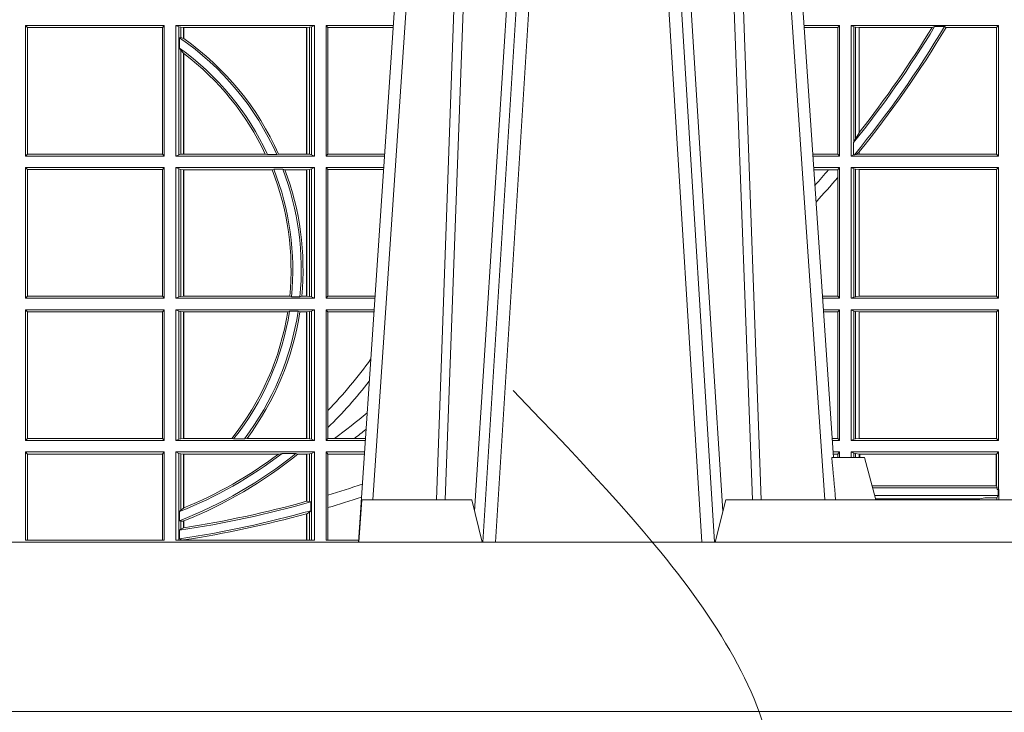
# Model space of a CAD drawing. Units: millimetres. Extents: x 0 to 21000, y 0 to 14850.
# Drawn here: x 5913 to 6145, y 4214 to 4378 of the extents above; entities that cross this region are included whole.
import ezdxf

# ---------------------------------------------------------------- set-up
doc = ezdxf.new("R2010")
doc.units = ezdxf.units.MM
doc.header["$LTSCALE"] = 333.33333
doc.linetypes.add('VERDECKT2', pattern=[4.762499999999999, 3.175, -1.5875])
for name, color, linetype, lineweight in [('FRW-Bem_CZ', 5, 'Continuous', 15), ('FRW-Kontur', 7, 'Continuous', 15), ('FRW-Rifi ST', 124, 'Continuous', 15), ('FRW-Vlies', 8, 'Continuous', 15)]:
    doc.layers.add(name, color=color, linetype=linetype, lineweight=lineweight)
doc.styles.get("Standard").update_dxf_attribs({"font": 'SIMPLEX.shx'})
doc.dimstyles.new('M20_DE', dxfattribs={"dimscale": 20, "dimtxt": 0.0025, "dimasz": 0.0025, "dimexe": 0.002, "dimexo": 0.002, "dimgap": 0.001, "dimtad": 1, "dimzin": 1, "dimtxsty": 'Standard', "dimblk": 'ARCHTICK', "dimcen": 0.0025, "dimdle": 0.0012, "dimclrd": 256, "dimclre": 256, "dimclrt": 256, "dimadec": 1, "dimazin": 0, "dimtfac": 1, "dimtmove": 2, "dimatfit": 3, "dimfxl": 1, "dimarcsym": 0})

# ---------------------------------------------------------------- blocks, each defined once
blk = doc.blocks.new('ST-Block_UT')
at = {"color": 0, "linetype": 'Continuous'}
for p, q in [((0.07997975349400122, -0.2914999976421484), (0.09975000321850302, -2.947132315966883e-09)), ((0.1921638160939949, -0.2714999980891264), (0.1737500041720068, -2.947132315966883e-09))]:
    blk.add_line(p, q, dxfattribs=at)
at = {"color": 0, "linetype": 'Continuous', "lineweight": 0}
for p, q in [((0.1024822652339878, -2.947132315966883e-09), (0.08339023441050131, -0.2814999960031344)), ((0.1093948617574938, -0.2914999976421484), (0.1275109708305138, -2.947132315966883e-09)), ((0.130492693185488, -2.947132315966883e-09), (0.1123765990134871, -0.2914999976421484)), ((0.1430073142049935, -2.947132315966883e-09), (0.1611234158274897, -0.2914999976421484)), ((0.1641051530835114, -0.2914999976421484), (0.1459890514609867, -2.947132315966883e-09)), ((0.1710177570579958, -2.947132315966883e-09), (0.1901097804305039, -0.2814999960031344))]:
    blk.add_line(p, q, dxfattribs=at)
at = {"color": 0, "linetype": 'Continuous', "lineweight": 5}
for p, q in [((0.1917790234084862, -0.2714999980891264), (0.1995000004764904, -0.2714999980891264)), ((0.1995000004764904, -0.2714999980891264), (0.2021794974799889, -0.2814999960031344)), ((0.08081681132298968, -0.2814999960031344), (0.0801000058650061, -0.2914999976421484)), ((0.1067567229270026, -0.2814999960031344), (0.08081681132298968, -0.2814999960031344)), ((0.1092500075695, -0.2914999976421484), (0.1067567229270026, -0.2814999960031344)), ((0.1667432844635073, -0.2814999960031344), (0.1642500072715052, -0.2914999976421484)), ((0.2982567310330069, -0.2814999960031344), (0.1667432844635073, -0.2814999960031344))]:
    blk.add_line(p, q, dxfattribs=at)
at = {"color": 0, "linetype": 'Continuous', "lineweight": 0}
for points in [[(0.0983985871075106, -0.2814999960031344), (0.1025300458069864, -0.1656839728021282), (0.1055920928714897, -0.08773574527762662), (0.109344108402496, -2.947132315966883e-09)], [(0.1117989405985043, -2.947132315966883e-09), (0.1079116597769882, -0.08773574527762662), (0.1047423392529936, -0.1656839728021282), (0.1004690885540072, -0.2814999960031344)], [(0.1074249953030062, -0.2841802864936369), (0.1100068598985047, -0.2436380117801491), (0.1149309635160023, -0.1656835704711455), (0.1201042592525141, -0.08283865746514607), (0.1251873880624998, -2.947132315966883e-09)], [(0.1660750120875036, -0.2841802864936369), (0.1634931474920052, -0.2436380117801491), (0.1585690438745075, -0.1656835704711455), (0.153395763039498, -0.08283865746514607), (0.1483126342295122, -2.947132315966883e-09)], [(0.1617010742425009, -2.947132315966883e-09), (0.1655883550639885, -0.08773574527762662), (0.1687576830385069, -0.1656839728021282), (0.1730309337374933, -0.2814999960031344)], [(0.1751014202829992, -0.2814999960031344), (0.1709699690339903, -0.1656839728021282), (0.1679079294204939, -0.08773574527762662), (0.1641559064385092, -2.947132315966883e-09)]]:
    blk.add_lwpolyline(points, dxfattribs=at)
at = {"color": 0, "linetype": 'Continuous'}
blk.add_lwpolyline([(0.4000000119204969, -0.2914999976421484), (0.4000000119204969, -0.3314999967481356), (-0.4000000000000057, -0.3314999967481356), (-0.4000000000000057, -0.2914999976421484)], close=True, dxfattribs=at)
at = {"color": 0, "linetype": 'Continuous', "lineweight": 5}
blk.add_arc((-0.6260245197655081, -0.3512493747421388), 0.8216827844763421, 4.869470430807746, 5.569676152613333, dxfattribs=at)
blk = doc.blocks.new('ST-Block_SeitGitt')
at = {"color": 0, "linetype": 'Continuous', "lineweight": 0}
for p, q in [((0.4013500119554863, -0.1693499949838326), (0.4013500119554863, -0.2002499965097115)), ((0.4341500125820801, -0.1693499949838326), (0.4013500119554863, -0.1693499949838326)), ((0.4018393128872901, -0.169839304413955), (0.4013500119554863, -0.1693499949838326)), ((0.4341500125820801, -0.1693499949838326), (0.4337307497854397, -0.169839304413955)), ((0.4341500125820801, -0.1693499949838326), (0.4341500125820801, -0.2002499965097115)), ((0.4368500135834381, -0.1693499949838326), (0.4368500135834381, -0.2002499965097115)), ((0.4368500135834381, -0.1693499949838326), (0.4696500137443707, -0.1693499949838326)), ((0.4376151621337101, -0.1696813223029778), (0.4368500135834381, -0.1693499949838326)), ((0.4376151621337101, -0.1696813223029778), (0.438088426738517, -0.1697815475131677)), ((0.4376151621337101, -0.1999186840917275), (0.4376151621337101, -0.1696813223029778)), ((0.4684116005892918, -0.1697815475131677), (0.4688848614688084, -0.1696813223029778)), ((0.4688848614688084, -0.1696813223029778), (0.4696500137443707, -0.1693499949838326)), ((0.4688848614688084, -0.1999186840917275), (0.4688848614688084, -0.1696813223029778)), ((0.4696500137443707, -0.1693499949838326), (0.4696500137443707, -0.2002499965097115)), ((0.4723500147457287, -0.1693499949838326), (0.4723500147457287, -0.2002499965097115)), ((0.4723500147457287, -0.1693499949838326), (0.4882642684179928, -0.1693499949838326)), ((0.4727692738170788, -0.169839304413955), (0.4723500147457287, -0.1693499949838326)), ((0.5936500191683933, -0.1693499949838326), (0.585235746190989, -0.1693499949838326)), ((0.5936500191683933, -0.1693499949838326), (0.5932304471726582, -0.169853833046119)), ((0.5936500191683933, -0.1693499949838326), (0.5936500191683933, -0.2002499965097115)), ((0.5963500052685902, -0.1693499949838326), (0.5963500052685902, -0.2002499965097115)), ((0.5963500052685902, -0.1693499949838326), (0.6311500132079289, -0.1693499949838326)), ((0.5969748556609318, -0.169662040200393), (0.5963500052685902, -0.1693499949838326)), ((0.5969748556609318, -0.1968737361098931), (0.5969748556609318, -0.169662040200393)), ((0.5969748556609318, -0.169662040200393), (0.5973715394730732, -0.1697359201575921)), ((0.5973715394730732, -0.1697359201575921), (0.5982244074340031, -0.1698388871814416)), ((0.5973715394730732, -0.1961401221419976), (0.5973715394730732, -0.1697359201575921)), ((0.6154663324351475, -0.1698388871814416), (0.6160838365550205, -0.1696293619538949)), ((0.6184175521130726, -0.1696293619538949), (0.6160838365550205, -0.1696293619538949)), ((0.6184175521130726, -0.1696293619538949), (0.6187811106438801, -0.1698388871814416)), ((0.6311500132079289, -0.1693499949838326), (0.6306611210103199, -0.1698388871814416)), ((0.6311500132079289, -0.1693499949838326), (0.6311500132079289, -0.2002499965097115)), ((0.4018393128872901, -0.169839304413955), (0.4018393128872901, -0.1997607019807504)), ((0.4337307497854397, -0.169839304413955), (0.4018393128872901, -0.169839304413955)), ((0.4337307497854397, -0.1997607019807504), (0.4337307497854397, -0.169839304413955)), ((0.438088426738517, -0.1697815475131677), (0.4387080244715378, -0.1698492434884713)), ((0.438088426738517, -0.1722311494018243), (0.438088426738517, -0.1697815475131677)), ((0.4387080244715378, -0.1698492434884713), (0.4387692756946251, -0.1698492434884713)), ((0.4387080244715378, -0.1698492434884713), (0.4387080244715378, -0.1724113789464639)), ((0.4387692756946251, -0.1698492434884713), (0.4677307516331837, -0.1698492434884713)), ((0.4387692756946251, -0.1698492434884713), (0.4387692756946251, -0.1724548605348275)), ((0.4677307516331837, -0.1698492434884713), (0.467792002856271, -0.1698492434884713)), ((0.4677307516331837, -0.1997507480050729), (0.4677307516331837, -0.1698492434884713)), ((0.467792002856271, -0.1698492434884713), (0.4684116005892918, -0.1697815475131677)), ((0.467792002856271, -0.1997507480050729), (0.467792002856271, -0.1698492434884713)), ((0.4684116005892918, -0.1697815475131677), (0.4684116005892918, -0.1998184439803765)), ((0.4727692738170788, -0.1997607019807504), (0.4727692738170788, -0.169839304413955)), ((0.4727692738170788, -0.169839304413955), (0.4882310822436864, -0.169839304413955)), ((0.5932304471726582, -0.169853833046119), (0.5852699177544309, -0.169853833046119)), ((0.5932304471726582, -0.1997461584474252), (0.5932304471726582, -0.169853833046119)), ((0.5982244074340031, -0.1698388871814416), (0.5982695728535816, -0.1698388871814416)), ((0.5982244074340031, -0.1698388871814416), (0.5982244074340031, -0.1947293696071313)), ((0.5982695728535816, -0.1698388871814416), (0.6154663324351475, -0.1698388871814416)), ((0.5982695728535816, -0.1946718660260842), (0.5982695728535816, -0.1698388871814416)), ((0.6187811106438801, -0.1698388871814416), (0.6306611210103199, -0.1698388871814416)), ((0.6306611210103199, -0.1698388871814416), (0.6306611210103199, -0.1997611043121026)), ((0.438088426738517, -0.1722311494018243), (0.4377651683981583, -0.172263872351806)), ((0.4377651683981583, -0.172263872351806), (0.4377651683981583, -0.1747119245196984)), ((0.4387080244715378, -0.1724113789464639), (0.438088426738517, -0.1722311494018243)), ((0.438088426738517, -0.1752085802222894), (0.4377651683981583, -0.1747119245196984)), ((0.438088426738517, -0.1998184439803765), (0.438088426738517, -0.1752085802222894)), ((0.4387080244715378, -0.1759314951564477), (0.438088426738517, -0.1752085802222894)), ((0.4387080244715378, -0.1759314951564477), (0.4387080244715378, -0.1997507480050729)), ((0.4387692756946251, -0.1759779718782113), (0.4387692756946251, -0.1997507480050729)), ((0.5982244074340031, -0.1947293696071313), (0.5973715394730732, -0.1961401221419976)), ((0.5969094246621296, -0.1970598963166879), (0.5969748556609318, -0.1968737361098931)), ((0.5969094246621296, -0.1970598963166879), (0.5969094246621296, -0.1999706295396493)), ((0.5973715394730732, -0.1961401221419976), (0.5969748556609318, -0.1968737361098931)), ((0.4018393128872901, -0.1997607019807504), (0.4013500119554863, -0.2002499965097115)), ((0.4337307497854397, -0.1997607019807504), (0.4018393128872901, -0.1997607019807504)), ((0.4341500125820801, -0.2002499965097115), (0.4337307497854397, -0.1997607019807504)), ((0.4376151621337101, -0.1999186840917275), (0.4368500135834381, -0.2002499965097115)), ((0.4376151621337101, -0.1999186840917275), (0.438088426738517, -0.1998184439803765)), ((0.438088426738517, -0.1998184439803765), (0.4387080244715378, -0.1997507480050729)), ((0.4387080244715378, -0.1997507480050729), (0.4387692756946251, -0.1997507480050729)), ((0.4387692756946251, -0.1997507480050729), (0.4579981252546474, -0.1997507480050729)), ((0.4585246242578194, -0.1998868999149011), (0.4579981252546474, -0.1997507480050729)), ((0.4585246242578194, -0.1998868999149011), (0.4607217557723686, -0.1998868999149011)), ((0.4607217557723686, -0.1998868999149011), (0.4611204326148197, -0.1997507480050729)), ((0.4611204326148197, -0.1997507480050729), (0.4677307516331837, -0.1997507480050729)), ((0.4677307516331837, -0.1997507480050729), (0.467792002856271, -0.1997507480050729)), ((0.467792002856271, -0.1997507480050729), (0.4684116005892918, -0.1998184439803765)), ((0.4684116005892918, -0.1998184439803765), (0.4688848614688084, -0.1999186840917275)), ((0.4688848614688084, -0.1999186840917275), (0.4696500137443707, -0.2002499965097115)), ((0.4727692738170788, -0.1997607019807504), (0.4723500147457287, -0.2002499965097115)), ((0.4727692738170788, -0.1997607019807504), (0.4862017391467077, -0.1997607019807504)), ((0.5932304471726582, -0.1997461584474252), (0.587297290379496, -0.1997461584474252)), ((0.5936500191683933, -0.2002499965097115), (0.5932304471726582, -0.1997461584474252)), ((0.5969094246621296, -0.1999706295396493), (0.5963500052685902, -0.2002499965097115)), ((0.5971261322493717, -0.1999706295396493), (0.5969094246621296, -0.1999706295396493)), ((0.5971261322493717, -0.1999706295396493), (0.5975695908065006, -0.1998401698733971)), ((0.5975695908065006, -0.1998401698733971), (0.5982244074340031, -0.1992843416597054)), ((0.5975695908065006, -0.1998401698733971), (0.5982244074340031, -0.1997611043121026)), ((0.5982244074340031, -0.1992843416597054), (0.5982244074340031, -0.1997611043121026)), ((0.5982244074340031, -0.1997611043121026), (0.5982695728535816, -0.1997611043121026)), ((0.5982695728535816, -0.1997611043121026), (0.5982695728535816, -0.1992284772063897)), ((0.5982695728535816, -0.1997611043121026), (0.6306611210103199, -0.1997611043121026)), ((0.6311500132079289, -0.2002499965097115), (0.6306611210103199, -0.1997611043121026)), ((0.4341500125820801, -0.2002499965097115), (0.4013500119554863, -0.2002499965097115)), ((0.4368500135834381, -0.2002499965097115), (0.4696500137443707, -0.2002499965097115)), ((0.4723500147457287, -0.2002499965097115), (0.4861685539831058, -0.2002499965097115)), ((0.5936500191683933, -0.2002499965097115), (0.5873314619429664, -0.2002499965097115)), ((0.5963500052685902, -0.2002499965097115), (0.6311500132079289, -0.2002499965097115)), ((0.4013500119554863, -0.2029499975110696), (0.4013500119554863, -0.2338499990369485)), ((0.4341500125820801, -0.2029499975110696), (0.4013500119554863, -0.2029499975110696)), ((0.4018393128872901, -0.2034392920400308), (0.4013500119554863, -0.2029499975110696)), ((0.4018393128872901, -0.2034392920400308), (0.4018393128872901, -0.2333606896068261)), ((0.4337307497854397, -0.2034392920400308), (0.4018393128872901, -0.2034392920400308)), ((0.4341500125820801, -0.2029499975110696), (0.4337307497854397, -0.2034392920400308)), ((0.4337307497854397, -0.2333606896068261), (0.4337307497854397, -0.2034392920400308)), ((0.4341500125820801, -0.2029499975110696), (0.4341500125820801, -0.2338499990369485)), ((0.4368500135834381, -0.2029499975110696), (0.4696500137443707, -0.2029499975110696)), ((0.4368500135834381, -0.2029499975110696), (0.4368500135834381, -0.2338499990369485)), ((0.4376151621337101, -0.2032813099290536), (0.4368500135834381, -0.2029499975110696)), ((0.4376151621337101, -0.2335186717178033), (0.4376151621337101, -0.2032813099290536)), ((0.4376151621337101, -0.2032813099290536), (0.438088426738517, -0.2033815500404046)), ((0.438088426738517, -0.2033815500404046), (0.4387080244715378, -0.2034492460157082)), ((0.438088426738517, -0.2334184316064523), (0.438088426738517, -0.2033815500404046)), ((0.4387080244715378, -0.2034492460157082), (0.4387692756946251, -0.2034492460157082)), ((0.4387080244715378, -0.2034492460157082), (0.4387080244715378, -0.2333507505323098)), ((0.4387692756946251, -0.2034492460157082), (0.4595958575601742, -0.2034492460157082)), ((0.4387692756946251, -0.2034492460157082), (0.4387692756946251, -0.2333507505323098)), ((0.4599931821222469, -0.2033130941058801), (0.4595958575601742, -0.2034492460157082)), ((0.4599931821222469, -0.2033130941058801), (0.4621384091670677, -0.2033130941058801)), ((0.4621384091670677, -0.2033130941058801), (0.4626385778184101, -0.2034492460157082)), ((0.4626385778184101, -0.2034492460157082), (0.4677307516331837, -0.2034492460157082)), ((0.4677307516331837, -0.2034492460157082), (0.467792002856271, -0.2034492460157082)), ((0.4677307516331837, -0.2333507505323098), (0.4677307516331837, -0.2034492460157082)), ((0.467792002856271, -0.2034492460157082), (0.4684116005892918, -0.2033815500404046)), ((0.467792002856271, -0.2333507505323098), (0.467792002856271, -0.2034492460157082)), ((0.4684116005892918, -0.2033815500404046), (0.4688848614688084, -0.2032813099290536)), ((0.4684116005892918, -0.2033815500404046), (0.4684116005892918, -0.2334184316064523)), ((0.4688848614688084, -0.2032813099290536), (0.4696500137443707, -0.2029499975110696)), ((0.4688848614688084, -0.2335186717178033), (0.4688848614688084, -0.2032813099290536)), ((0.4696500137443707, -0.2029499975110696), (0.4696500137443707, -0.2338499990369485)), ((0.4723500147457287, -0.2029499975110696), (0.4723500147457287, -0.2338499990369485)), ((0.4723500147457287, -0.2029499975110696), (0.4859854332454177, -0.2029499975110696)), ((0.4727692738170788, -0.2034392920400308), (0.4723500147457287, -0.2029499975110696)), ((0.4727692738170788, -0.2333606896068261), (0.4727692738170788, -0.2034392920400308)), ((0.4727692738170788, -0.2034392920400308), (0.4859522480817589, -0.2034392920400308)), ((0.5936500191683933, -0.2029499975110696), (0.5875145827957056, -0.2029499975110696)), ((0.5910483956332371, -0.2034538355733559), (0.5875487543591476, -0.2034538355733559)), ((0.5932304471726582, -0.2034538355733559), (0.5910483956332371, -0.2034538355733559)), ((0.5936500191683933, -0.2029499975110696), (0.5932304471726582, -0.2034538355733559)), ((0.5932304471726582, -0.2052707937623666), (0.5932304471726582, -0.2034538355733559)), ((0.5936500191683933, -0.2029499975110696), (0.5936500191683933, -0.2338499990369485)), ((0.5963500052685902, -0.2029499975110696), (0.6311500132079289, -0.2029499975110696)), ((0.5963500052685902, -0.2029499975110696), (0.5963500052685902, -0.2338499990369485)), ((0.5969748556609318, -0.2032620427276299), (0.5963500052685902, -0.2029499975110696)), ((0.5969748556609318, -0.2335379538203881), (0.5969748556609318, -0.2032620427276299)), ((0.5969748556609318, -0.2032620427276299), (0.5973715394730732, -0.203335922684829)), ((0.5973715394730732, -0.203335922684829), (0.5982244074340031, -0.2034388897086785)), ((0.5973715394730732, -0.233464073863189), (0.5973715394730732, -0.203335922684829)), ((0.5982244074340031, -0.2034388897086785), (0.5982695728535816, -0.2034388897086785)), ((0.5982244074340031, -0.2034388897086785), (0.5982244074340031, -0.2333611068393395)), ((0.5982695728535816, -0.2034388897086785), (0.6306611210103199, -0.2034388897086785)), ((0.5982695728535816, -0.2333611068393395), (0.5982695728535816, -0.2034388897086785)), ((0.6311500132079289, -0.2029499975110696), (0.6306611210103199, -0.2034388897086785)), ((0.6306611210103199, -0.2034388897086785), (0.6306611210103199, -0.2333611068393395)), ((0.6311500132079289, -0.2029499975110696), (0.6311500132079289, -0.2338499990369485)), ((0.5932304471726582, -0.2333461609746621), (0.5932304471726582, -0.2052707937623666)), ((0.4018393128872901, -0.2333606896068261), (0.4013500119554863, -0.2338499990369485)), ((0.4341500125820801, -0.2338499990369485), (0.4013500119554863, -0.2338499990369485)), ((0.4337307497854397, -0.2333606896068261), (0.4018393128872901, -0.2333606896068261)), ((0.4341500125820801, -0.2338499990369485), (0.4337307497854397, -0.2333606896068261)), ((0.4376151621337101, -0.2335186717178033), (0.4368500135834381, -0.2338499990369485)), ((0.4368500135834381, -0.2338499990369485), (0.4696500137443707, -0.2338499990369485)), ((0.4376151621337101, -0.2335186717178033), (0.438088426738517, -0.2334184316064523)), ((0.438088426738517, -0.2334184316064523), (0.4387080244715378, -0.2333507505323098)), ((0.4387080244715378, -0.2333507505323098), (0.4387692756946251, -0.2333507505323098)), ((0.4387692756946251, -0.2333507505323098), (0.4637649789447948, -0.2333507505323098)), ((0.464172980188863, -0.233486902442138), (0.4637649789447948, -0.2333507505323098)), ((0.464172980188863, -0.233486902442138), (0.4661828637118504, -0.233486902442138)), ((0.4661828637118504, -0.233486902442138), (0.4666175454850361, -0.2333507505323098)), ((0.4666175454850361, -0.2333507505323098), (0.4677307516331837, -0.2333507505323098)), ((0.4677307516331837, -0.2333507505323098), (0.467792002856271, -0.2333507505323098)), ((0.467792002856271, -0.2333507505323098), (0.4684116005892918, -0.2334184316064523)), ((0.4684116005892918, -0.2334184316064523), (0.4688848614688084, -0.2335186717178033)), ((0.4688848614688084, -0.2335186717178033), (0.4696500137443707, -0.2338499990369485)), ((0.4727692738170788, -0.2333606896068261), (0.4723500147457287, -0.2338499990369485)), ((0.4723500147457287, -0.2338499990369485), (0.4838897188105307, -0.2338499990369485)), ((0.4727692738170788, -0.2333606896068261), (0.483922904984837, -0.2333606896068261)), ((0.5932304471726582, -0.2333461609746621), (0.5895761269842126, -0.2333461609746621)), ((0.5936500191683933, -0.2338499990369485), (0.5896102985477114, -0.2338499990369485)), ((0.5936500191683933, -0.2338499990369485), (0.5932304471726582, -0.2333461609746621)), ((0.5969748556609318, -0.2335379538203881), (0.5963500052685902, -0.2338499990369485)), ((0.5963500052685902, -0.2338499990369485), (0.6311500132079289, -0.2338499990369485)), ((0.5969748556609318, -0.2335379538203881), (0.5973715394730732, -0.233464073863189)), ((0.5973715394730732, -0.233464073863189), (0.5982244074340031, -0.2333611068393395)), ((0.5982244074340031, -0.2333611068393395), (0.5982695728535816, -0.2333611068393395)), ((0.5982695728535816, -0.2333611068393395), (0.6306611210103199, -0.2333611068393395)), ((0.6311500132079289, -0.2338499990369485), (0.6306611210103199, -0.2333611068393395)), ((0.4013500119554863, -0.2365500000383065), (0.4013500119554863, -0.2674500015641854)), ((0.4341500125820801, -0.2365500000383065), (0.4013500119554863, -0.2365500000383065)), ((0.4018393128872901, -0.2370392945672677), (0.4013500119554863, -0.2365500000383065)), ((0.4337307497854397, -0.2370392945672677), (0.4018393128872901, -0.2370392945672677)), ((0.4018393128872901, -0.2370392945672677), (0.4018393128872901, -0.2669607070352242)), ((0.4341500125820801, -0.2365500000383065), (0.4337307497854397, -0.2370392945672677)), ((0.4337307497854397, -0.2669607070352242), (0.4337307497854397, -0.2370392945672677)), ((0.4341500125820801, -0.2365500000383065), (0.4341500125820801, -0.2674500015641854)), ((0.4368500135834381, -0.2365500000383065), (0.4696500137443707, -0.2365500000383065)), ((0.4368500135834381, -0.2365500000383065), (0.4368500135834381, -0.2674500015641854)), ((0.4376151621337101, -0.2368813124562905), (0.4368500135834381, -0.2365500000383065)), ((0.4376151621337101, -0.2368813124562905), (0.438088426738517, -0.2369815525676415)), ((0.4376151621337101, -0.2671186891462014), (0.4376151621337101, -0.2368813124562905)), ((0.438088426738517, -0.2369815525676415), (0.4387080244715378, -0.2370492485429452)), ((0.438088426738517, -0.2670184341336892), (0.438088426738517, -0.2369815525676415)), ((0.4387080244715378, -0.2370492485429452), (0.4387692756946251, -0.2370492485429452)), ((0.4387080244715378, -0.2370492485429452), (0.4387080244715378, -0.2669507530595467)), ((0.4387692756946251, -0.2370492485429452), (0.4632875755424664, -0.2370492485429452)), ((0.4387692756946251, -0.2370492485429452), (0.4387692756946251, -0.2669507530595467)), ((0.4637336790557072, -0.2369130817319558), (0.4632875755424664, -0.2370492485429452)), ((0.4637336790557072, -0.2369130817319558), (0.4657569959755108, -0.2369130817319558)), ((0.4657569959755108, -0.2369130817319558), (0.4661607280368969, -0.2370492485429452)), ((0.4661607280368969, -0.2370492485429452), (0.4677307516331837, -0.2370492485429452)), ((0.4677307516331837, -0.2370492485429452), (0.467792002856271, -0.2370492485429452)), ((0.4677307516331837, -0.2669507530595467), (0.4677307516331837, -0.2370492485429452)), ((0.467792002856271, -0.2370492485429452), (0.4684116005892918, -0.2369815525676415)), ((0.467792002856271, -0.2669507530595467), (0.467792002856271, -0.2370492485429452)), ((0.4684116005892918, -0.2369815525676415), (0.4688848614688084, -0.2368813124562905)), ((0.4684116005892918, -0.2369815525676415), (0.4684116005892918, -0.2670184341336892)), ((0.4688848614688084, -0.2368813124562905), (0.4696500137443707, -0.2365500000383065)), ((0.4688848614688084, -0.2671186891462014), (0.4688848614688084, -0.2368813124562905)), ((0.4696500137443707, -0.2365500000383065), (0.4696500137443707, -0.2674500015641854)), ((0.4723500147457287, -0.2365500000383065), (0.4723500147457287, -0.2674500015641854)), ((0.4723500147457287, -0.2365500000383065), (0.4837065980728994, -0.2365500000383065)), ((0.4727692738170788, -0.2370392945672677), (0.4723500147457287, -0.2365500000383065)), ((0.4727692738170788, -0.2603746620084451), (0.4727692738170788, -0.2370392945672677)), ((0.4727692738170788, -0.2370392945672677), (0.483673412909269, -0.2370392945672677)), ((0.5936500191683933, -0.2365500000383065), (0.5897934194004506, -0.2365500000383065)), ((0.5932304471726582, -0.2370538381005929), (0.5898275909638926, -0.2370538381005929)), ((0.5936500191683933, -0.2365500000383065), (0.5932304471726582, -0.2370538381005929)), ((0.5932304471726582, -0.266946163501899), (0.5932304471726582, -0.2370538381005929)), ((0.5936500191683933, -0.2365500000383065), (0.5936500191683933, -0.2674500015641854)), ((0.5963500052685902, -0.2365500000383065), (0.5963500052685902, -0.2674500015641854)), ((0.5963500052685902, -0.2365500000383065), (0.6311500132079289, -0.2365500000383065)), ((0.5969748556609318, -0.2368620452548669), (0.5963500052685902, -0.2365500000383065)), ((0.5969748556609318, -0.2671379414464639), (0.5969748556609318, -0.2368620452548669)), ((0.5969748556609318, -0.2368620452548669), (0.5973715394730732, -0.236935925212066)), ((0.5973715394730732, -0.236935925212066), (0.5982244074340031, -0.2370388922359155)), ((0.5973715394730732, -0.2670640614892648), (0.5973715394730732, -0.236935925212066)), ((0.5982244074340031, -0.2370388922359155), (0.5982695728535816, -0.2370388922359155)), ((0.5982244074340031, -0.2370388922359155), (0.5982244074340031, -0.2669610944654153)), ((0.5982695728535816, -0.2370388922359155), (0.6306611210103199, -0.2370388922359155)), ((0.5982695728535816, -0.2669610944654153), (0.5982695728535816, -0.2370388922359155)), ((0.6311500132079289, -0.2365500000383065), (0.6306611210103199, -0.2370388922359155)), ((0.6306611210103199, -0.2370388922359155), (0.6306611210103199, -0.2669610944654153)), ((0.6311500132079289, -0.2365500000383065), (0.6311500132079289, -0.2674500015641854)), ((0.4727692738170788, -0.2643870976831124), (0.4727692738170788, -0.2603746620084451)), ((0.4727692738170788, -0.2669607070352242), (0.4727692738170788, -0.2643870976831124)), ((0.4018393128872901, -0.2669607070352242), (0.4013500119554863, -0.2674500015641854)), ((0.4337307497854397, -0.2669607070352242), (0.4018393128872901, -0.2669607070352242)), ((0.4341500125820801, -0.2674500015641854), (0.4337307497854397, -0.2669607070352242)), ((0.4376151621337101, -0.2671186891462014), (0.4368500135834381, -0.2674500015641854)), ((0.4376151621337101, -0.2671186891462014), (0.438088426738517, -0.2670184341336892)), ((0.438088426738517, -0.2670184341336892), (0.4387080244715378, -0.2669507530595467)), ((0.4387080244715378, -0.2669507530595467), (0.4387692756946251, -0.2669507530595467)), ((0.4387692756946251, -0.2669507530595467), (0.4501023091371223, -0.2669507530595467)), ((0.4505300991232559, -0.2670869198705361), (0.4501023091371223, -0.2669507530595467)), ((0.4505300991232559, -0.2670869198705361), (0.453059314190881, -0.2670869198705361)), ((0.453059314190881, -0.2670869198705361), (0.4536858111615345, -0.2669507530595467)), ((0.4536858111615345, -0.2669507530595467), (0.4677307516331837, -0.2669507530595467)), ((0.4677307516331837, -0.2669507530595467), (0.467792002856271, -0.2669507530595467)), ((0.467792002856271, -0.2669507530595467), (0.4684116005892918, -0.2670184341336892)), ((0.4684116005892918, -0.2670184341336892), (0.4688848614688084, -0.2671186891462014)), ((0.4688848614688084, -0.2671186891462014), (0.4696500137443707, -0.2674500015641854)), ((0.4727692738170788, -0.2669607070352242), (0.4723500147457287, -0.2674500015641854)), ((0.4727692738170788, -0.2669607070352242), (0.4743264079089329, -0.2669607070352242)), ((0.4743264079089329, -0.2669607070352242), (0.4790647163982555, -0.2669607070352242)), ((0.4790647163982555, -0.2669607070352242), (0.4816440688016712, -0.2669607070352242)), ((0.5932304471726582, -0.266946163501899), (0.5918549635889576, -0.2669461635018706)), ((0.5936500191683933, -0.2674500015641854), (0.5932304471726582, -0.266946163501899)), ((0.5969748556609318, -0.2671379414464639), (0.5963500052685902, -0.2674500015641854)), ((0.5969748556609318, -0.2671379414464639), (0.5973715394730732, -0.2670640614892648)), ((0.5973715394730732, -0.2670640614892648), (0.5982244074340031, -0.2669610944654153)), ((0.5982244074340031, -0.2669610944654153), (0.5982695728535816, -0.2669610944654153)), ((0.5982695728535816, -0.2669610944654153), (0.6306611210103199, -0.2669610944654153)), ((0.6311500132079289, -0.2674500015641854), (0.6306611210103199, -0.2669610944654153)), ((0.4341500125820801, -0.2674500015641854), (0.4013500119554863, -0.2674500015641854)), ((0.4368500135834381, -0.2674500015641854), (0.4696500137443707, -0.2674500015641854)), ((0.4723500147457287, -0.2674500015641854), (0.4816108836380124, -0.2674500015641854)), ((0.5936500191683933, -0.2674500015641854), (0.591889135152428, -0.2674500015642138)), ((0.5963500052685902, -0.2674500015641854), (0.6311500132079289, -0.2674500015641854)), ((0.4013500119554863, -0.2701500025655434), (0.4013500119554863, -0.2910287049676583)), ((0.4341500125820801, -0.2701500025655434), (0.4013500119554863, -0.2701500025655434)), ((0.4018393128872901, -0.2706392970945046), (0.4013500119554863, -0.2701500025655434)), ((0.4018393128872901, -0.2706392970945046), (0.4018393128872901, -0.2910287049676583)), ((0.4337307497854397, -0.2706392970945046), (0.4018393128872901, -0.2706392970945046)), ((0.4341500125820801, -0.2701500025655434), (0.4337307497854397, -0.2706392970945046)), ((0.4337307497854397, -0.2910287049676583), (0.4337307497854397, -0.2706392970945046)), ((0.4341500125820801, -0.2701500025655434), (0.4341500125820801, -0.2910287049676583)), ((0.4368500135834381, -0.2701500025655434), (0.4368500135834381, -0.2910287049676583)), ((0.4368500135834381, -0.2701500025655434), (0.4696500137443707, -0.2701500025655434)), ((0.4376151621337101, -0.2704813149835275), (0.4368500135834381, -0.2701500025655434)), ((0.4376151621337101, -0.2704813149835275), (0.438088426738517, -0.2705815401937173)), ((0.4376151621337101, -0.2910287049676583), (0.4376151621337101, -0.2704813149835275)), ((0.438088426738517, -0.2705815401937173), (0.4387080244715378, -0.2706492510701821)), ((0.438088426738517, -0.2838942674066232), (0.438088426738517, -0.2705815401937173)), ((0.4387080244715378, -0.2706492510701821), (0.4387692756946251, -0.2706492510701821)), ((0.4387080244715378, -0.2706492510701821), (0.4387080244715378, -0.2834163275624917)), ((0.4387692756946251, -0.2706492510701821), (0.4611014410848782, -0.2706492510701821)), ((0.4387692756946251, -0.2706492510701821), (0.4387692756946251, -0.2833910551931069)), ((0.4619748391206429, -0.2705130842591927), (0.4611014410848782, -0.2706492510701821)), ((0.4619748391206429, -0.2705130842591927), (0.4652141168708965, -0.2705130842591927)), ((0.4652141168708965, -0.2705130842591927), (0.4657133579249546, -0.2706492510701821)), ((0.4657133579249546, -0.2706492510701821), (0.4677307516331837, -0.2706492510701821)), ((0.4677307516331837, -0.2706492510701821), (0.467792002856271, -0.2706492510701821)), ((0.4677307516331837, -0.2818108168508218), (0.4677307516331837, -0.2706492510701821)), ((0.467792002856271, -0.2706492510701821), (0.4684116005892918, -0.2705815401937173)), ((0.467792002856271, -0.2817937103177712), (0.467792002856271, -0.2706492510701821)), ((0.4684116005892918, -0.2705815401937173), (0.4688848614688084, -0.2704813149835275)), ((0.4684116005892918, -0.2705815401937173), (0.4684116005892918, -0.2818365958596871)), ((0.4688848614688084, -0.2704813149835275), (0.4696500137443707, -0.2701500025655434)), ((0.4688848614688084, -0.2910287049676583), (0.4688848614688084, -0.2704813149835275)), ((0.4696500137443707, -0.2701500025655434), (0.4696500137443707, -0.2910287049676583)), ((0.4723500147457287, -0.2701500025655434), (0.4814277629003527, -0.270150002565515)), ((0.4723500147457287, -0.2701500025655434), (0.4723500147457287, -0.2910287049676583)), ((0.4727692738170788, -0.2706392970945046), (0.4723500147457287, -0.2701500025655434)), ((0.4727692738170788, -0.2706392970945046), (0.4813945777366939, -0.2706392970945046)), ((0.4727692738170788, -0.280348685112159), (0.4727692738170788, -0.2706392970945046)), ((0.5936500191683933, -0.2701500025655434), (0.5920722560051956, -0.2701500025655434)), ((0.5932304471726582, -0.2706538406278298), (0.5921064275686376, -0.2706538406278298)), ((0.5936500191683933, -0.2701500025655434), (0.5932304471726582, -0.2706538406278298)), ((0.5932304471726866, -0.2714999980891264), (0.5932304471726582, -0.2706538406278298)), ((0.5936500191683933, -0.2701500025655434), (0.5936500191684502, -0.2714999980891264)), ((0.5963500052685902, -0.2701500025655434), (0.5963500052685902, -0.2714999980891264)), ((0.5963500052685902, -0.2701500025655434), (0.6311500132079289, -0.2701500025655434)), ((0.5969748556609318, -0.2704620328809426), (0.5963500052685902, -0.2701500025655434)), ((0.5969748556609034, -0.2714999980891264), (0.5969748556609318, -0.2704620328809426)), ((0.5969748556609318, -0.2704620328809426), (0.5973715394730732, -0.2705359128381417)), ((0.5973715394730732, -0.2705359128381417), (0.5982244074340031, -0.2706388798619912)), ((0.5973715394730448, -0.2714999980891264), (0.5973715394730732, -0.2705359128381417)), ((0.5982244074340031, -0.2706388798619912), (0.5984028339381382, -0.2706388798619912)), ((0.5982244074340031, -0.2706388798619912), (0.5982244074340031, -0.2714999980891264)), ((0.5984028339381382, -0.2706388798619912), (0.6305971950287983, -0.2706388798619912)), ((0.5984028339381382, -0.2714999980891264), (0.5984028339381382, -0.2706388798619912)), ((0.6305971950287983, -0.2706388798619912), (0.6306611210103199, -0.2706388798619912)), ((0.6305971950287983, -0.2781433132554696), (0.6305971950287983, -0.2706388798619912)), ((0.6311500132079289, -0.2701500025655434), (0.6306611210103199, -0.2706388798619912)), ((0.6306611210103199, -0.2706388798619912), (0.6306611210103199, -0.2781433132554696)), ((0.6311500132079289, -0.2701500025655434), (0.6311500132079289, -0.2790000108148263)), ((0.6012800751559269, -0.2781433132554696), (0.6305971950287983, -0.2781433132554696)), ((0.6014140562947148, -0.2786433366204903), (0.6308392196889088, -0.2786433366204903)), ((0.6305971950287983, -0.2781433132554696), (0.6306611210103199, -0.2781433132554696)), ((0.6308392196889088, -0.2786433366204903), (0.6306611210103199, -0.2781433132554696)), ((0.6308392196889088, -0.2790000108148263), (0.6308392196889088, -0.2786433366204903)), ((0.6308392196889088, -0.2790000108148263), (0.6311500132079289, -0.2790000108148263)), ((0.6310631692404911, -0.2804433372880624), (0.6310631692404911, -0.2790000108148263)), ((0.6312185287470982, -0.2790000108148263), (0.6311500132079289, -0.2790000108148263)), ((0.6312185287470982, -0.2790000108148263), (0.6312185287471266, -0.2814999960031344)), ((0.4727692738170788, -0.2833125260736153), (0.4727692738170788, -0.280348685112159)), ((0.6018963660347936, -0.2804433372880339), (0.6310631692404911, -0.2804433372880624)), ((0.6021006764897834, -0.2812058326822182), (0.602252340316312, -0.2812358704473183)), ((0.6267476886506245, -0.2812358704473183), (0.602252340316312, -0.2812358704473183)), ((0.6279412418599293, -0.2809994784261391), (0.6267476886506245, -0.2812358704473183)), ((0.6307995975012943, -0.2809706297780679), (0.6289260596032307, -0.2809706297780679)), ((0.6307995975012943, -0.2809706297780679), (0.6310631692404911, -0.2804433372880624)), ((0.6307995975012943, -0.2809706297780679), (0.6307995975013228, -0.2814999960031628)), ((0.438088426738517, -0.2838942674066232), (0.4387080244715378, -0.2834163275624917)), ((0.4684116005892918, -0.2818365958596871), (0.467792002856271, -0.2817937103177712)), ((0.4687348589296505, -0.2819645372296975), (0.4684116005892918, -0.2818365958596871)), ((0.4687348589296505, -0.28404238494889), (0.4687348589296505, -0.2819645372296975)), ((0.4727692738170788, -0.2910287049676583), (0.4727692738170788, -0.2833125260736153)), ((0.4377651683981583, -0.2842512098218606), (0.438088426738517, -0.2838942674066232)), ((0.4377651683981583, -0.2842512098218606), (0.4377651683981583, -0.2864009407426522)), ((0.4677307516331837, -0.2910287049676583), (0.4677307516331837, -0.2847570446397469)), ((0.4684116005892918, -0.2843518522645638), (0.467792002856271, -0.2847401765252755)), ((0.467792002856271, -0.2910287049676583), (0.467792002856271, -0.2847401765252755)), ((0.4687348589296505, -0.28404238494889), (0.4684116005892918, -0.2843518522645638)), ((0.4684116005892918, -0.2843518522645638), (0.4684116005892918, -0.2910287049676583)), ((0.4377651683981583, -0.2864009407426522), (0.438088426738517, -0.2865010169412301)), ((0.438088426738517, -0.2865010169412301), (0.4387080244715378, -0.2864800659085915)), ((0.438088426738517, -0.2883973089124368), (0.438088426738517, -0.2865010169412301)), ((0.4387080244715378, -0.2880908218290017), (0.438088426738517, -0.2883973089124368)), ((0.4387080244715378, -0.2864800659085915), (0.4387080244715378, -0.2880908218290017)), ((0.4387692741547369, -0.2864555999819913), (0.4387080247044821, -0.2864800691287144)), ((0.4387692756946251, -0.2864555982019112), (0.4387692756946251, -0.2880812850858376)), ((0.438088426738517, -0.2883973089124368), (0.4377651683981583, -0.28865983757035)), ((0.4377651683981583, -0.28865983757035), (0.4377651683981583, -0.2906824317838357)), ((0.4341500125820801, -0.2910287049676583), (0.4013500119554863, -0.2910287049676583)), ((0.4696500137443707, -0.2910287049676583), (0.4368500135834381, -0.2910287049676583)), ((0.438088426738517, -0.2908470896150277), (0.4377651683981583, -0.2906824317838357)), ((0.438088426738517, -0.2910287049676583), (0.438088426738517, -0.2908470896150277)), ((0.4387080244715378, -0.2909636166955636), (0.438088426738517, -0.2908470896150277)), ((0.4387080244715378, -0.2909636166955636), (0.4387080244715378, -0.2910287049676583)), ((0.4387692741547369, -0.2909542124715756), (0.4387080247044821, -0.2909636295630946)), ((0.4387692756946251, -0.2909541991616891), (0.4387692756946251, -0.2910287049676583)), ((0.4800117177273648, -0.2910287049676583), (0.4723500147457287, -0.2910287049676583))]:
    blk.add_line(p, q, dxfattribs=at)
for points in [[(0.5982695728535816, -0.1946718660260842), (0.5982639253134892, -0.1946790483857797), (0.5982582777733967, -0.1946862307454751), (0.5982526451344654, -0.1946934280063317), (0.5982469975943729, -0.1947006103660271), (0.5982413500542805, -0.1947078076268838), (0.598235702514188, -0.1947149899865792), (0.5982300549740955, -0.1947221723462746), (0.5982244074340031, -0.1947293696071313)], [(0.5982695728535816, -0.1992284772063897), (0.5982639253134892, -0.1992354509498284), (0.5982582777733967, -0.1992424395944283), (0.5982526451344654, -0.1992494282390282), (0.5982469975943729, -0.199256401982467), (0.5982413500542805, -0.1992633906270669), (0.598235702514188, -0.1992703792716668), (0.5982300549740955, -0.1992773530151055), (0.5982244074340031, -0.1992843416597054)], [(0.4387692756946251, -0.2833910551931069), (0.4387616202230618, -0.28339421423928), (0.4387539647514984, -0.2833973732854531), (0.4387463092799351, -0.2834005323316262), (0.4387386500830814, -0.2834036913777993), (0.4387309946115181, -0.2834068504239724), (0.4387233391399548, -0.2834100094701455), (0.4387156799431011, -0.2834131685163186), (0.4387080244715378, -0.2834163275624917)], [(0.4677307516331837, -0.2818108168508218), (0.4677384033794567, -0.2818086710836099), (0.4677460625763104, -0.2818065551187203), (0.467753721773164, -0.2818044093515084), (0.467761373519437, -0.2818022635842965), (0.4677690327162907, -0.281800147619407), (0.4677766844625637, -0.2817980018521951), (0.4677843436594173, -0.2817958560849831), (0.467792002856271, -0.2817937103177712)], [(0.4677307516331837, -0.2847570446397469), (0.4677384033794567, -0.2847549286748574), (0.4677460625763104, -0.2847528425122903), (0.467753721773164, -0.2847507265474007), (0.467761373519437, -0.2847486105825112), (0.4677690327162907, -0.2847464946176217), (0.4677766844625637, -0.2847443786527322), (0.4677843436594173, -0.2847422626878426), (0.467792002856271, -0.2847401765252755)], [(0.4387080244715378, -0.2880908218290017), (0.4387156799431011, -0.2880896297361062), (0.4387233391399548, -0.2880884376432107), (0.4387309946115181, -0.2880872455503152), (0.4387386500830814, -0.2880860534574197), (0.4387463055546448, -0.2880848613645242), (0.4387539610262081, -0.2880836692716287), (0.4387616164977715, -0.2880824771787331), (0.4387692756946251, -0.2880812850858376)]]:
    blk.add_lwpolyline(points, dxfattribs=at)
for centre, radius, start, end in [((0.4000000119204685, -0.03899999674811738), 0.2525000000000001, 321.2458610427615, 328.8457380633284), ((0.4000000119204685, -0.03899999674811738), 0.2545000000000001, 320.7653692984097, 329.1175463733927), ((0.4000000119204685, -0.03899999674811738), 0.252080439128339, 321.8626766266431, 328.7323714524881), ((0.4000000119204685, -0.03899999674811738), 0.2549195608716608, 321.057126514122, 329.1190723809563), ((0.4000000119204685, -0.226999996748134), 0.06650000000000028, 24.06141612586883, 55.39628763630414), ((0.4000000119204685, -0.226999996748134), 0.06691956087166175, 54.59577679900128, 54.66008934082265), ((0.4000000119204685, -0.226999996748134), 0.06691956087166175, 24.02869351321628, 54.59577679900128), ((0.4000000119204685, -0.226999996748134), 0.06450000000000017, 24.85719138378051, 54.16123493511686), ((0.4000000119204685, -0.226999996748134), 0.06408043912833915, 52.77048821197871, 52.83923767424622), ((0.4000000119204685, -0.226999996748134), 0.06408043912833934, 25.16554330694076, 52.77048821197871), ((0.4000000119204685, -0.226999996748134), 0.06408043912833904, 354.312312929932, 21.56266108868797), ((0.4000000119204685, -0.226999996748134), 0.06449999999999997, 354.2278767010974, 21.54543369813472), ((0.4000000119204685, -0.226999996748134), 0.0665000000000003, 354.4020375844578, 20.86664720223022), ((0.4000000119204685, -0.226999996748134), 0.06691956087166118, 354.5543636672016, 20.60517855894449), ((0.4000000119204685, -0.03899999674811738), 0.2520804391283392, 318.159023845031, 319.2782360500537), ((0.4000000119204685, -0.03899999674811738), 0.2549195608716613, 317.5400116256463, 319.2886846963066), ((0.4000000119204685, -0.226999996748134), 0.06408043912833898, 321.43171648663, 350.9774937669516), ((0.4000000119204685, -0.226999996748134), 0.06450000000000024, 321.574064126002, 351.1590944179429), ((0.4000000119204685, -0.226999996748134), 0.06650000000000043, 322.9285369895041, 351.4270203904113), ((0.4000000119204685, -0.226999996748134), 0.06691956087166116, 323.3449037203593, 351.3632740609867), ((0.4000000119204685, -0.1894999967481397), 0.1015804391283392, 315.7556555683426, 324.7139342513109), ((0.4000000119204685, -0.1894999967481397), 0.1044195608716612, 314.1782583613747, 322.248484627135), ((0.4000000119204685, -0.164499996748134), 0.1265804391283391, 305.9576449802584, 310.4101495185143), ((0.4000000119204685, -0.164499996748134), 0.1294195608716612, 307.6558919086418, 309.1964462009755), ((0.4000000119204685, -0.1894999967481397), 0.1040000000000004, 291.2923294964397, 308.8334487260432), ((0.4000000119204685, -0.1894999967481397), 0.1020000000000002, 291.7308280203259, 307.415904763836), ((0.4000000119204685, -0.1894999967481397), 0.1044195608716609, 291.7947971491637, 308.9999914445832), ((0.4000000119204685, -0.1894999967481397), 0.1015804391283389, 292.4365886808177, 306.977965528383), ((0.4000000119204685, -0.03899999674811738), 0.2520804391283386, 286.7786329311284, 288.7222196930284), ((0.4000000119204685, -0.03899999674811738), 0.2549195608716609, 286.5863292198312, 288.4568212274773), ((0.6015849936148641, -0.2815861616679172), 0.0007536946060132664, 6.56465757922011, 27.69504410930513), ((0.627414659197342, -0.2815860853726235), 0.0007533260941139045, 152.2967973009474, 173.437958086155), ((0.6287031925319013, -0.2901865094628988), 0.009218574081543605, 88.61468957271063, 94.7411257466569), ((0.4000000119204685, -0.03899999674811738), 0.2525000000000003, 278.6017169477234, 285.7962461858254), ((0.4000000119204685, -0.03899999674811738), 0.2520804391283393, 278.84704366586, 285.5861508292808), ((0.4000000119204685, -0.03899999674811738), 0.2545000000000023, 278.5336135988412, 285.6689068041018), ((0.4000000119204685, -0.03899999674811738), 0.254919560871661, 278.7477339944823, 285.4082270906601)]:
    blk.add_arc(centre, radius, start, end, dxfattribs=at)
blk = doc.blocks.new('QuadroControl-ST_1')
at = {"color": 0}
for name, p in [('ST-Block_SeitGitt', (-0.4000149444761973, -0.3314999967481356)), ('ST-Block_UT', (-1.49444761916584e-05, -0.3314999967481356))]:
    blk.add_blockref(name, p, dxfattribs=at)
blk = doc.blocks.new('_ArchTick')
at = {"color": 0, "linetype": 'ByBlock', "const_width": 0.15}
blk.add_lwpolyline([(-0.5, -0.5), (0.5, 0.5)], dxfattribs=at)
blk = doc.blocks.new('*D209')
at = {"layer": 'Defpoints', "color": 0}
for p in [(5512.795425675329, 4214.095614688777), (12012.79542567612, 4214.095614689004), (12012.79542567612, 3807.655349410003)]:
    blk.add_point(p, dxfattribs=at)
at = {"layer": 'FRW-Bem_CZ', "lineweight": -2}
for p, q in [((5512.795425675329, 4174.095614688777), (5512.795425675329, 3767.655349410003)), ((12012.79542567612, 4174.095614689004), (12012.79542567612, 3767.655349410003)), ((5488.795425675329, 3807.655349410003), (12036.79542567612, 3807.655349410003))]:
    blk.add_line(p, q, dxfattribs=at)
at = {"layer": 'FRW-Bem_CZ', "lineweight": -2, "xscale": 50, "yscale": 50, "zscale": 50, "rotation": 180}
blk.add_blockref('_ArchTick', (5512.795425675329, 3807.655349410003), dxfattribs=at)
at = {"layer": 'FRW-Bem_CZ', "lineweight": -2, "xscale": 50, "yscale": 50, "zscale": 50}
blk.add_blockref('_ArchTick', (12012.79542567612, 3807.655349410003), dxfattribs=at)
at = {"layer": 'FRW-Bem_CZ', "insert": (7309.739716888762, 3857.737204798814), "char_height": 50, "attachment_point": 5}
blk.add_mtext('Délka = XX x 0,80 m = XX,XX m', dxfattribs=at)
blk = doc.blocks.new('Pfeil-Symbol_Versickerung')
at = {"color": 0}
for p, q in [((-4.440892098500626e-16, 0), (0.0026869787095678, 0.03679444990948788)), ((0, 0), (-0.02608688749858334, 0.02608688749858334))]:
    blk.add_line(p, q, dxfattribs=at)
at = {"color": 0, "linetype": 'VERDECKT2'}
blk.add_spline([(-0.03597509950575573, 0.3107362874509096), (0.02491126130186894, 0.2052780170441331), (-0.0212509684287836, 0.1253226897599764), (0, 0)], degree=3, dxfattribs=at)
blk = doc.blocks.new('*U107')
at = {"layer": 'FRW-Kontur', "color": 5}
blk.add_blockref('Pfeil-Symbol_Versickerung', (0.0074051327035346, -0.1553681437254548), dxfattribs=at)
blk = doc.blocks.new('*U108')
at = {"layer": 'FRW-Kontur', "color": 0, "linetype": 'ByBlock', "lineweight": -2}
blk.add_blockref('*U107', (0.4, 0), dxfattribs=at)
blk = doc.blocks.new('Filtervlies_ST_gerade 80')
at = {"color": 0}
blk.add_lwpolyline([(0, 0.009999999999962483), (0.8000001296714458, 0.009999999999990905)], dxfattribs=at)

msp = doc.modelspace()

# ---------------------------------------------------------------- block references
at = {"layer": 'FRW-Kontur', "xscale": 1000, "yscale": 1000, "zscale": 1000}
msp.add_blockref('*U108', (5657.929609506988, 4134.564888267851), dxfattribs=at)
at = {"layer": 'FRW-Rifi ST', "xscale": 1000, "yscale": 1000, "zscale": 1000}
msp.add_blockref('QuadroControl-ST_1', (5912.810368617436, 4877.095635821664), dxfattribs=at)
at = {"layer": 'FRW-Vlies', "xscale": 1000, "yscale": 1000, "zscale": 1000}
msp.add_blockref('Filtervlies_ST_gerade 80', (5512.795442611481, 4204.095620781718), dxfattribs=at)

# ---------------------------------------------------------------- dimensions: what is measured, and where the dimension line sits
at = {"layer": 'FRW-Bem_CZ'}
dim = msp.add_linear_dim(base=(12012.79542567612, 3807.655349410003), p1=(5512.795425675329, 4214.095614688777), p2=(12012.79542567612, 4214.095614689004), text='Délka = XX x 0,80 m = XX,XX m', dimstyle='M20_DE', override={"dimscale": 20000}, dxfattribs=at)
dim.commit()
dim.dimension.update_dxf_attribs({"geometry": '*D209', "text_midpoint": (7309.739716888762, 3857.737204798814), "dimtype": 160})

doc.saveas('drawing.dxf')
